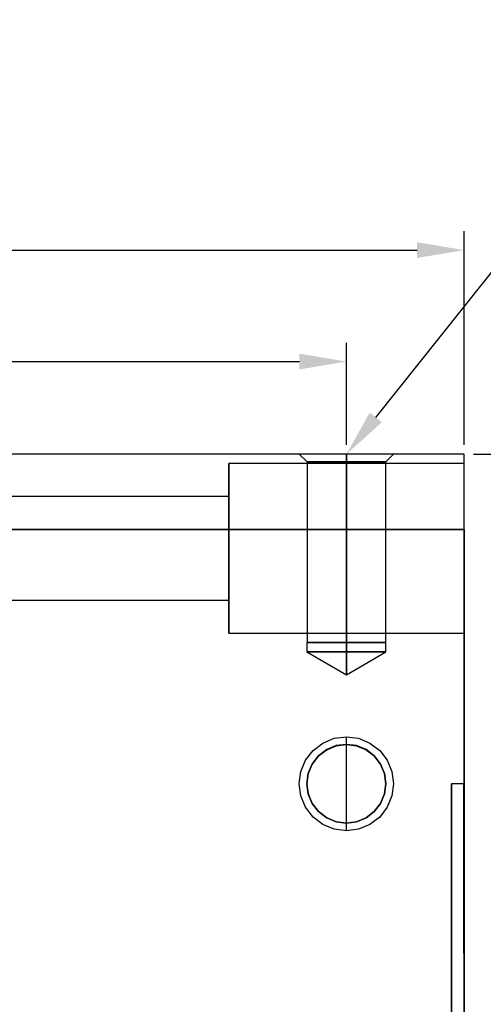
# Model space of a CAD drawing. Units: millimetres. Extents: x 86 to 846, y 94 to 588.
# Drawn here: x 179 to 228, y 254 to 358 of the extents above; entities that cross this region are included whole.
import ezdxf
from ezdxf import colors
from ezdxf.entities.mleader import LeaderData, LeaderLine
from ezdxf.math import Vec2, Vec3

# ---------------------------------------------------------------- set-up
doc = ezdxf.new("R2010")
doc.units = ezdxf.units.MM
doc.layers.add('HIDDEN', color=7, linetype='Continuous')
doc.layers.add('THICK', color=7, linetype='Continuous')
doc.dimstyles.new('ISO-25', dxfattribs={"dimtxt": 2.5, "dimasz": 2.5, "dimexe": 1.25, "dimexo": 0.625, "dimtad": 1, "dimtxsty": 'Standard', "dimcen": 2.5, "dimadec": 0, "dimazin": 0, "dimtfac": 1, "dimtmove": 0, "dimatfit": 3, "dimfxl": 0, "dimarcsym": 0})

# ---------------------------------------------------------------- blocks, each defined once
blk = doc.blocks.new('atlanta_65_59_411_57_04_005_5ozrxp1qchcv5l43dqyc6h0oi_right')
at = {"layer": 'HIDDEN'}
for p, q in [((-90, 65), (-143, 65)), ((-143, 65), (-143, 64.97)), ((-90, 65), (-143, 65)), ((-143, 65), (-143, 65)), ((-143, 65), (-143, 64.97)), ((-143, 65), (-143, 65)), ((-143, 65), (-143, 2)), ((-142.73, 65), (-143, 65)), ((-143, 64.97), (-90, 64.97)), ((-143, 64.97), (-143, 64.97)), ((-143, 64.97), (-90, 64.97)), ((-141.93, 65), (-142.73, 65)), ((-142, 65), (-142, 40)), ((-141.69, 65), (-142, 65)), ((-142, 65), (-142, 40)), ((-141.69, 65), (-142, 65)), ((-141.69, 65), (-142, 65)), ((-141.69, 65), (-142, 65)), ((-140.66, 65), (-141.93, 65)), ((-140.79, 65), (-141.69, 65)), ((-140.79, 65), (-141.69, 65)), ((-140.79, 65), (-141.69, 65)), ((-140.79, 65), (-141.69, 65)), ((-139.36, 65), (-140.79, 65)), ((-139.36, 65), (-140.79, 65)), ((-139.36, 65), (-140.79, 65)), ((-139.36, 65), (-140.79, 65)), ((-139, 65), (-140.66, 65)), ((-137.5, 65), (-139.36, 65)), ((-137.5, 65), (-139.36, 65)), ((-137.5, 65), (-139.36, 65)), ((-137.5, 65), (-139.36, 65)), ((-137.07, 65), (-139, 65)), ((-135.33, 65), (-137.5, 65)), ((-135.33, 65), (-137.5, 65)), ((-135.33, 65), (-137.5, 65)), ((-135.33, 65), (-137.5, 65)), ((-135, 65), (-137.07, 65)), ((-133, 65), (-135.33, 65)), ((-133, 65), (-135.33, 65)), ((-133, 65), (-135.33, 65)), ((-133, 65), (-135.33, 65)), ((-135, 2), (-135, 65)), ((-135, 65), (-82.8, 65)), ((-130.67, 65), (-133, 65)), ((-130.67, 65), (-133, 65)), ((-130.67, 65), (-133, 65)), ((-130.67, 65), (-133, 65)), ((-128.5, 65), (-130.67, 65)), ((-128.5, 65), (-130.67, 65)), ((-128.5, 65), (-130.67, 65)), ((-128.5, 65), (-130.67, 65)), ((-126.64, 65), (-128.5, 65)), ((-126.64, 65), (-128.5, 65)), ((-126.64, 65), (-128.5, 65)), ((-126.64, 65), (-128.5, 65)), ((-125.21, 65), (-126.64, 65)), ((-125.21, 65), (-126.64, 65)), ((-125.21, 65), (-126.64, 65)), ((-125.21, 65), (-126.64, 65)), ((-124.31, 65), (-125.21, 65)), ((-124.31, 65), (-125.21, 65)), ((-124.31, 65), (-125.21, 65)), ((-124.31, 65), (-125.21, 65)), ((-124, 65), (-124.31, 65)), ((-124, 65), (-124.31, 65)), ((-124, 65), (-124.31, 65)), ((-124, 65), (-124.31, 65)), ((-124, 40), (-124, 65)), ((-124, 40), (-124, 65)), ((-108, 64.97), (-108, 63.67)), ((-106.8, 64.97), (-108, 64.97)), ((-106.8, 64.97), (-108, 64.97)), ((-103.25, 64.97), (-106.8, 64.97)), ((-103.25, 64.97), (-106.8, 64.97)), ((-97.55, 64.97), (-103.25, 64.97)), ((-97.55, 64.97), (-103.25, 64.97)), ((-90, 64.97), (-97.55, 64.97)), ((-90, 64.97), (-97.55, 64.97)), ((-87.69, 65), (-90, 65)), ((-90, 65), (-90, 64.97)), ((-87.69, 65), (-90, 65)), ((-90, 64.97), (-90, 65)), ((-85.29, 65), (-87.69, 65)), ((-85.29, 65), (-87.69, 65)), ((-82.8, 65), (-85.29, 65)), ((-82.8, 65), (-85.29, 65)), ((-108, 63.67), (-106.47, 63.67)), ((-106.47, 63.67), (-108, 63.67)), ((-106.47, 63.67), (-101.97, 63.67)), ((-101.97, 63.67), (-106.47, 63.67)), ((-101.97, 63.67), (-94.82, 63.67)), ((-94.82, 63.67), (-101.97, 63.67)), ((-94.82, 63.67), (-85.5, 63.67)), ((-85.5, 63.67), (-94.82, 63.67)), ((-85.5, 63.67), (-74.65, 63.67)), ((-74.65, 63.67), (-85.5, 63.67)), ((-142.18, 56.68), (-143, 57.5)), ((-143, 57.5), (-143, 57.33)), ((-142.18, 56.68), (-143, 57.5)), ((-143, 57.5), (-143, 57.33)), ((-143, 57.5), (-143, 57.33)), ((-143, 57.5), (-143, 57.33)), ((-143, 57.33), (-143, 56.83)), ((-143, 57.33), (-143, 56.83)), ((-143, 57.33), (-143, 56.83)), ((-143, 57.33), (-143, 56.83)), ((-143, 56.83), (-143, 56.04)), ((-143, 56.83), (-143, 56.04)), ((-143, 56.83), (-143, 56.04)), ((-143, 56.83), (-143, 56.04)), ((-123, 56.68), (-142.18, 56.68)), ((-142.18, 56.68), (-142.18, 56.54)), ((-123, 56.68), (-142.18, 56.68)), ((-142.18, 56.68), (-142.18, 56.54)), ((-142.18, 56.54), (-142.18, 56.68)), ((-142.18, 56.54), (-142.18, 56.68)), ((-142.18, 56.54), (-142.18, 56.12)), ((-142.18, 56.54), (-142.18, 56.12)), ((-142.18, 56.12), (-142.18, 56.54)), ((-142.18, 56.12), (-142.18, 56.54)), ((-122, 56.69), (-123, 56.69)), ((-123, 56.69), (-123, 56.55)), ((-122, 56.69), (-123, 56.69)), ((-123, 56.69), (-123, 56.55)), ((-123, 56.69), (-123, 56.55)), ((-123, 56.69), (-123, 56.55)), ((-123, 56.54), (-123, 56.68)), ((-123, 56.54), (-123, 56.68)), ((-123, 56.54), (-123, 56.68)), ((-123, 56.54), (-123, 56.68)), ((-123, 56.55), (-123, 56.13)), ((-123, 56.55), (-123, 56.13)), ((-123, 56.55), (-123, 56.13)), ((-123, 56.55), (-123, 56.13)), ((-123, 56.12), (-123, 56.54)), ((-123, 56.12), (-123, 56.54)), ((-123, 56.12), (-123, 56.54)), ((-123, 56.12), (-123, 56.54)), ((-119.58, 52.5), (-122, 56.69)), ((-122, 56.69), (-122, 56.55)), ((-122, 56.69), (-122, 56.55)), ((-119.58, 52.5), (-122, 56.69)), ((-122, 56.55), (-122, 56.69)), ((-122, 56.55), (-122, 56.69)), ((-122, 56.55), (-122, 56.13)), ((-122, 56.55), (-122, 56.13)), ((-122, 56.13), (-122, 56.55)), ((-122, 56.13), (-122, 56.55)), ((-109.08, 56.55), (-110.09, 56.13)), ((-110.09, 56.13), (-109.08, 56.55)), ((-109.08, 56.54), (-110.09, 56.12)), ((-108, 56.69), (-109.08, 56.55)), ((-109.08, 56.55), (-108, 56.69)), ((-108, 56.68), (-109.08, 56.54)), ((-106.92, 56.55), (-108, 56.69)), ((-108, 56.69), (-106.92, 56.55)), ((-106.92, 56.54), (-108, 56.68)), ((-105.91, 56.13), (-106.92, 56.55)), ((-106.92, 56.55), (-105.91, 56.13)), ((-105.91, 56.12), (-106.92, 56.54)), ((-143, 56.04), (-143, 55)), ((-143, 56.04), (-143, 55)), ((-143, 56.04), (-143, 55)), ((-143, 56.04), (-143, 55)), ((-142.18, 56.12), (-142.18, 55.46)), ((-142.18, 56.12), (-142.18, 55.46)), ((-142.18, 55.46), (-142.18, 56.12)), ((-142.18, 55.46), (-142.18, 56.12)), ((-142.18, 55.46), (-142.18, 54.59)), ((-142.18, 55.46), (-142.18, 54.59)), ((-142.18, 54.59), (-142.18, 55.46)), ((-142.18, 54.59), (-142.18, 55.46)), ((-123, 56.13), (-123, 55.46)), ((-123, 56.13), (-123, 55.46)), ((-123, 56.13), (-123, 55.46)), ((-123, 56.13), (-123, 55.46)), ((-123, 55.46), (-123, 56.12)), ((-123, 55.46), (-123, 56.12)), ((-123, 55.46), (-123, 56.12)), ((-123, 55.46), (-123, 56.12)), ((-123, 54.59), (-123, 55.46)), ((-123, 55.46), (-123, 54.59)), ((-123, 54.59), (-123, 55.46)), ((-123, 55.46), (-123, 54.59)), ((-123, 55.46), (-123, 54.59)), ((-123, 54.59), (-123, 55.46)), ((-123, 55.46), (-123, 54.59)), ((-123, 54.59), (-123, 55.46)), ((-122, 56.13), (-122, 55.46)), ((-122, 56.13), (-122, 55.46)), ((-122, 55.46), (-122, 56.13)), ((-122, 55.46), (-122, 56.13)), ((-122, 55.46), (-122, 54.59)), ((-122, 55.46), (-122, 54.59)), ((-122, 54.59), (-122, 55.46)), ((-122, 54.59), (-122, 55.46)), ((-110.96, 55.46), (-111.63, 54.59)), ((-111.63, 54.59), (-110.96, 55.46)), ((-110.96, 55.46), (-111.62, 54.59)), ((-110.09, 56.13), (-110.96, 55.46)), ((-110.96, 55.46), (-110.09, 56.13)), ((-110.09, 56.12), (-110.96, 55.46)), ((-105.04, 55.46), (-105.91, 56.13)), ((-105.91, 56.13), (-105.04, 55.46)), ((-105.04, 55.46), (-105.91, 56.12)), ((-104.37, 54.59), (-105.04, 55.46)), ((-105.04, 55.46), (-104.37, 54.59)), ((-104.38, 54.59), (-105.04, 55.46)), ((-143, 55), (-143, 53.79)), ((-143, 55), (-143, 53.79)), ((-143, 55), (-143, 53.79)), ((-143, 55), (-143, 53.79)), ((-142.18, 54.59), (-142.18, 53.58)), ((-142.18, 54.59), (-142.18, 53.58)), ((-142.18, 53.58), (-142.18, 54.59)), ((-142.18, 53.58), (-142.18, 54.59)), ((-123, 53.58), (-123, 54.59)), ((-123, 54.59), (-123, 53.58)), ((-123, 53.58), (-123, 54.59)), ((-123, 54.59), (-123, 53.58)), ((-123, 54.59), (-123, 53.58)), ((-123, 53.58), (-123, 54.59)), ((-123, 54.59), (-123, 53.58)), ((-123, 53.58), (-123, 54.59)), ((-122, 54.59), (-122, 53.58)), ((-122, 54.59), (-122, 53.58)), ((-122, 53.58), (-122, 54.59)), ((-122, 53.58), (-122, 54.59)), ((-111.63, 54.59), (-112.05, 53.58)), ((-112.05, 53.58), (-111.63, 54.59)), ((-111.62, 54.59), (-112.04, 53.58)), ((-103.96, 53.58), (-104.38, 54.59)), ((-103.95, 53.58), (-104.37, 54.59)), ((-104.37, 54.59), (-103.95, 53.58)), ((-143, 53.79), (-143, 52.5)), ((-143, 53.79), (-143, 52.5)), ((-143, 53.79), (-143, 52.5)), ((-143, 53.79), (-143, 52.5)), ((-142.18, 53.58), (-142.18, 52.5)), ((-142.18, 53.58), (-142.18, 52.5)), ((-142.18, 52.5), (-142.18, 53.58)), ((-142.18, 52.5), (-142.18, 53.58)), ((-123, 52.5), (-123, 53.58)), ((-123, 53.58), (-123, 52.5)), ((-123, 52.5), (-123, 53.58)), ((-123, 53.58), (-123, 52.5)), ((-123, 53.58), (-123, 52.5)), ((-123, 52.5), (-123, 53.58)), ((-123, 53.58), (-123, 52.5)), ((-123, 52.5), (-123, 53.58)), ((-122, 53.58), (-122, 52.5)), ((-122, 53.58), (-122, 52.5)), ((-122, 52.5), (-122, 53.58)), ((-122, 52.5), (-122, 53.58)), ((-112.05, 53.58), (-112.19, 52.5)), ((-112.19, 52.5), (-112.05, 53.58)), ((-112.04, 53.58), (-112.18, 52.5)), ((-103.82, 52.5), (-103.96, 53.58)), ((-103.81, 52.5), (-103.95, 53.58)), ((-103.95, 53.58), (-103.81, 52.5)), ((-142.18, 52.5), (-143, 52.5)), ((-143, 52.5), (-143, 51.21)), ((-142.18, 52.5), (-143, 52.5)), ((-143, 52.5), (-143, 51.21)), ((-143, 52.5), (-143, 51.21)), ((-143, 52.5), (-143, 51.21)), ((-143, 52.5), (-142.18, 52.5)), ((-143, 52.5), (-142.18, 52.5)), ((-142.18, 51.42), (-142.18, 52.5)), ((-123, 52.5), (-142.18, 52.5)), ((-142.18, 51.42), (-142.18, 52.5)), ((-123, 52.5), (-142.18, 52.5)), ((-142.18, 52.5), (-142.18, 51.42)), ((-142.18, 52.5), (-123, 52.5)), ((-142.18, 52.5), (-142.18, 51.42)), ((-142.18, 52.5), (-123, 52.5)), ((-123, 51.42), (-123, 52.5)), ((-122, 52.5), (-123, 52.5)), ((-123, 52.5), (-123, 51.42)), ((-123, 51.42), (-123, 52.5)), ((-122, 52.5), (-123, 52.5)), ((-123, 52.5), (-123, 51.42)), ((-123, 52.5), (-123, 51.42)), ((-123, 52.5), (-123, 51.42)), ((-123, 52.5), (-122, 52.5)), ((-123, 52.5), (-123, 51.42)), ((-123, 52.5), (-123, 51.42)), ((-123, 52.5), (-122, 52.5)), ((-122, 51.42), (-122, 52.5)), ((-119.58, 52.5), (-122, 52.5)), ((-122, 48.31), (-119.58, 52.5)), ((-122, 51.42), (-122, 52.5)), ((-122, 48.31), (-119.58, 52.5)), ((-122, 52.5), (-122, 51.42)), ((-122, 52.5), (-119.58, 52.5)), ((-122, 52.5), (-122, 51.42)), ((-112.19, 52.5), (-112.05, 51.42)), ((-112.18, 52.5), (-112.19, 52.5)), ((-112.05, 51.42), (-112.19, 52.5)), ((-112.19, 52.5), (-112.19, 52.5)), ((-112.18, 52.5), (-112.18, 52.5)), ((-112.04, 51.42), (-112.18, 52.5)), ((-103.82, 52.5), (-103.96, 51.42)), ((-103.95, 51.42), (-103.81, 52.5)), ((-103.81, 52.5), (-103.95, 51.42)), ((-103.81, 52.5), (-103.82, 52.5)), ((-103.82, 52.5), (-103.82, 52.5)), ((-103.81, 52.5), (-103.81, 52.5)), ((-142.18, 50.41), (-142.18, 51.42)), ((-142.18, 50.41), (-142.18, 51.42)), ((-142.18, 51.42), (-142.18, 50.41)), ((-142.18, 51.42), (-142.18, 50.41)), ((-123, 50.41), (-123, 51.42)), ((-123, 51.42), (-123, 50.41)), ((-123, 50.41), (-123, 51.42)), ((-123, 51.42), (-123, 50.41)), ((-123, 51.42), (-123, 50.41)), ((-123, 51.42), (-123, 50.41)), ((-123, 51.42), (-123, 50.41)), ((-123, 51.42), (-123, 50.41)), ((-122, 50.41), (-122, 51.42)), ((-122, 50.41), (-122, 51.42)), ((-122, 51.42), (-122, 50.41)), ((-122, 51.42), (-122, 50.41)), ((-112.05, 51.42), (-111.63, 50.41)), ((-111.63, 50.41), (-112.05, 51.42)), ((-111.62, 50.41), (-112.04, 51.42)), ((-103.96, 51.42), (-104.38, 50.41)), ((-104.37, 50.41), (-103.95, 51.42)), ((-103.95, 51.42), (-104.37, 50.41)), ((-143, 51.21), (-143, 50)), ((-143, 51.21), (-143, 50)), ((-143, 51.21), (-143, 50)), ((-143, 51.21), (-143, 50)), ((-142.18, 49.54), (-142.18, 50.41)), ((-142.18, 49.54), (-142.18, 50.41)), ((-142.18, 50.41), (-142.18, 49.54)), ((-142.18, 50.41), (-142.18, 49.54)), ((-123, 49.54), (-123, 50.41)), ((-123, 50.41), (-123, 49.54)), ((-123, 49.54), (-123, 50.41)), ((-123, 50.41), (-123, 49.54)), ((-123, 50.41), (-123, 49.54)), ((-123, 50.41), (-123, 49.54)), ((-123, 50.41), (-123, 49.54)), ((-123, 50.41), (-123, 49.54)), ((-122, 49.54), (-122, 50.41)), ((-122, 49.54), (-122, 50.41)), ((-122, 50.41), (-122, 49.54)), ((-122, 50.41), (-122, 49.54)), ((-111.63, 50.41), (-110.96, 49.54)), ((-110.96, 49.54), (-111.63, 50.41)), ((-110.96, 49.54), (-111.62, 50.41)), ((-105.04, 49.54), (-104.37, 50.41)), ((-104.38, 50.41), (-105.04, 49.54)), ((-104.37, 50.41), (-105.04, 49.54)), ((-143, 50), (-143, 48.96)), ((-143, 50), (-143, 48.96)), ((-143, 50), (-143, 48.96)), ((-143, 50), (-143, 48.96)), ((-142.18, 48.88), (-142.18, 49.54)), ((-142.18, 48.88), (-142.18, 49.54)), ((-142.18, 49.54), (-142.18, 48.88)), ((-142.18, 49.54), (-142.18, 48.88)), ((-123, 48.88), (-123, 49.54)), ((-123, 49.54), (-123, 48.87)), ((-123, 48.88), (-123, 49.54)), ((-123, 49.54), (-123, 48.87)), ((-123, 49.54), (-123, 48.88)), ((-123, 49.54), (-123, 48.87)), ((-123, 49.54), (-123, 48.88)), ((-123, 49.54), (-123, 48.87)), ((-122, 48.87), (-122, 49.54)), ((-122, 48.87), (-122, 49.54)), ((-122, 49.54), (-122, 48.87)), ((-122, 49.54), (-122, 48.87)), ((-110.96, 49.54), (-110.09, 48.87)), ((-110.09, 48.88), (-110.96, 49.54)), ((-110.09, 48.87), (-110.96, 49.54)), ((-105.91, 48.87), (-105.04, 49.54)), ((-105.04, 49.54), (-105.91, 48.88)), ((-105.04, 49.54), (-105.91, 48.87)), ((-143, 48.96), (-143, 48.17)), ((-143, 48.96), (-143, 48.17)), ((-143, 48.96), (-143, 48.17)), ((-143, 48.96), (-143, 48.17)), ((-143, 47.5), (-142.18, 48.32)), ((-143, 47.5), (-142.18, 48.32)), ((-143, 48.17), (-143, 47.67)), ((-143, 48.17), (-143, 47.67)), ((-143, 48.17), (-143, 47.67)), ((-143, 48.17), (-143, 47.67)), ((-142.18, 48.46), (-142.18, 48.88)), ((-142.18, 48.46), (-142.18, 48.88)), ((-142.18, 48.88), (-142.18, 48.46)), ((-142.18, 48.88), (-142.18, 48.46)), ((-142.18, 48.32), (-142.18, 48.46)), ((-142.18, 48.32), (-142.18, 48.46)), ((-142.18, 48.46), (-142.18, 48.32)), ((-142.18, 48.46), (-142.18, 48.32)), ((-142.18, 48.32), (-123, 48.32)), ((-142.18, 48.32), (-123, 48.32)), ((-123, 48.46), (-123, 48.88)), ((-123, 48.46), (-123, 48.88)), ((-123, 48.88), (-123, 48.46)), ((-123, 48.88), (-123, 48.46)), ((-123, 48.87), (-123, 48.45)), ((-123, 48.87), (-123, 48.45)), ((-123, 48.87), (-123, 48.45)), ((-123, 48.87), (-123, 48.45)), ((-123, 48.32), (-123, 48.46)), ((-123, 48.32), (-123, 48.46)), ((-123, 48.46), (-123, 48.32)), ((-123, 48.46), (-123, 48.32)), ((-123, 48.45), (-123, 48.31)), ((-123, 48.45), (-123, 48.31)), ((-123, 48.45), (-123, 48.31)), ((-123, 48.45), (-123, 48.31)), ((-123, 48.31), (-122, 48.31)), ((-123, 48.31), (-122, 48.31)), ((-122, 48.45), (-122, 48.87)), ((-122, 48.45), (-122, 48.87)), ((-122, 48.87), (-122, 48.45)), ((-122, 48.87), (-122, 48.45)), ((-122, 48.31), (-122, 48.45)), ((-122, 48.31), (-122, 48.45)), ((-122, 48.45), (-122, 48.31)), ((-122, 48.45), (-122, 48.31)), ((-109.08, 48.46), (-110.09, 48.88)), ((-110.09, 48.87), (-109.08, 48.45)), ((-109.08, 48.45), (-110.09, 48.87)), ((-108, 48.32), (-109.08, 48.46)), ((-109.08, 48.45), (-108, 48.31)), ((-108, 48.31), (-109.08, 48.45)), ((-106.92, 48.46), (-108, 48.32)), ((-108, 48.31), (-106.92, 48.45)), ((-106.92, 48.45), (-108, 48.31)), ((-105.91, 48.88), (-106.92, 48.46)), ((-106.92, 48.45), (-105.91, 48.87)), ((-105.91, 48.87), (-106.92, 48.45)), ((-143, 47.67), (-143, 47.5)), ((-143, 47.67), (-143, 47.5)), ((-143, 47.67), (-143, 47.5)), ((-143, 47.67), (-143, 47.5)), ((-142, 40), (-141.69, 40)), ((-142, 40), (-141.69, 40)), ((-141.69, 40), (-142, 40)), ((-142, 40), (-141.69, 40)), ((-141.69, 40), (-140.79, 40)), ((-141.69, 40), (-140.79, 40)), ((-140.79, 40), (-141.69, 40)), ((-141.69, 40), (-140.79, 40)), ((-140.79, 40), (-139.36, 40)), ((-140.79, 40), (-139.36, 40)), ((-139.36, 40), (-140.79, 40)), ((-140.79, 40), (-139.36, 40)), ((-139.36, 40), (-137.5, 40)), ((-139.36, 40), (-137.5, 40)), ((-137.5, 40), (-139.36, 40)), ((-139.36, 40), (-137.5, 40)), ((-138.5, 40), (-138.5, -40)), ((-138.31, 40), (-138.5, 40)), ((-138.5, 40), (-138.5, -40)), ((-138.31, 40), (-138.5, 40)), ((-138.31, 40), (-138.5, 40)), ((-138.5, 40), (-138.31, 40)), ((-137.76, 40), (-138.31, 40)), ((-137.76, 40), (-138.31, 40)), ((-137.76, 40), (-138.31, 40)), ((-138.31, 40), (-137.76, 40)), ((-136.89, 40), (-137.76, 40)), ((-136.89, 40), (-137.76, 40)), ((-136.89, 40), (-137.76, 40)), ((-137.76, 40), (-136.89, 40)), ((-137.5, 40), (-135.33, 40)), ((-137.5, 40), (-135.33, 40)), ((-135.33, 40), (-137.5, 40)), ((-137.5, 40), (-135.33, 40)), ((-135.75, 40), (-136.89, 40)), ((-135.75, 40), (-136.89, 40)), ((-135.75, 40), (-136.89, 40)), ((-136.89, 40), (-135.75, 40)), ((-134.42, 40), (-135.75, 40)), ((-134.42, 40), (-135.75, 40)), ((-134.42, 40), (-135.75, 40)), ((-135.75, 40), (-134.42, 40)), ((-135.33, 40), (-133, 40)), ((-135.33, 40), (-133, 40)), ((-133, 40), (-135.33, 40)), ((-135.33, 40), (-133, 40)), ((-133, 40), (-134.42, 40)), ((-133, 40), (-134.42, 40)), ((-133, 40), (-134.42, 40)), ((-134.42, 40), (-133, 40)), ((-133, 40), (-130.67, 40)), ((-131.58, 40), (-133, 40)), ((-131.58, 40), (-133, 40)), ((-133, 40), (-130.67, 40)), ((-130.67, 40), (-133, 40)), ((-131.58, 40), (-133, 40)), ((-133, 40), (-131.58, 40)), ((-133, 40), (-130.67, 40)), ((-130.25, 40), (-131.58, 40)), ((-130.25, 40), (-131.58, 40)), ((-130.25, 40), (-131.58, 40)), ((-131.58, 40), (-130.25, 40)), ((-130.67, 40), (-128.5, 40)), ((-130.67, 40), (-128.5, 40)), ((-128.5, 40), (-130.67, 40)), ((-130.67, 40), (-128.5, 40)), ((-129.11, 40), (-130.25, 40)), ((-129.11, 40), (-130.25, 40)), ((-129.11, 40), (-130.25, 40)), ((-130.25, 40), (-129.11, 40)), ((-128.24, 40), (-129.11, 40)), ((-128.24, 40), (-129.11, 40)), ((-128.24, 40), (-129.11, 40)), ((-129.11, 40), (-128.24, 40)), ((-128.5, 40), (-126.64, 40)), ((-128.5, 40), (-126.64, 40)), ((-126.64, 40), (-128.5, 40)), ((-128.5, 40), (-126.64, 40)), ((-127.69, 40), (-128.24, 40)), ((-127.69, 40), (-128.24, 40)), ((-127.69, 40), (-128.24, 40)), ((-128.24, 40), (-127.69, 40)), ((-127.5, 40), (-127.69, 40)), ((-127.5, 40), (-127.69, 40)), ((-127.5, 40), (-127.69, 40)), ((-127.69, 40), (-127.5, 40)), ((-127.5, -40), (-127.5, 40)), ((-127.5, -40), (-127.5, 40)), ((-126.64, 40), (-125.21, 40)), ((-126.64, 40), (-125.21, 40)), ((-125.21, 40), (-126.64, 40)), ((-126.64, 40), (-125.21, 40)), ((-125.21, 40), (-124.31, 40)), ((-125.21, 40), (-124.31, 40)), ((-124.31, 40), (-125.21, 40)), ((-125.21, 40), (-124.31, 40)), ((-124.31, 40), (-124, 40)), ((-124.31, 40), (-124, 40)), ((-124, 40), (-124.31, 40)), ((-124.31, 40), (-124, 40))]:
    blk.add_line(p, q, dxfattribs=at)
at = {"layer": 'THICK'}
for p, q in [((-143, 65), (-143, -65)), ((-142.73, 65), (-143, 65)), ((-141.93, 65), (-142.73, 65)), ((-140.66, 65), (-141.93, 65)), ((-139, 65), (-140.66, 65)), ((-137.07, 65), (-139, 65)), ((-135, 65), (-137.07, 65)), ((-82.8, 65), (-135, 65)), ((-135, 65), (-135, -65)), ((-111.54, 56.04), (-110.5, 56.83)), ((-110.5, 56.83), (-109.29, 57.33)), ((-110.09, 56.12), (-109.08, 56.54)), ((-109.29, 57.33), (-108, 57.5)), ((-109.08, 56.54), (-108, 56.68)), ((-108, 57.5), (-106.71, 57.33)), ((-108, 56.68), (-106.92, 56.54)), ((-106.92, 56.54), (-105.91, 56.12)), ((-106.71, 57.33), (-105.5, 56.83)), ((-105.5, 56.83), (-104.46, 56.04)), ((-112.33, 55), (-111.54, 56.04)), ((-111.62, 54.59), (-110.96, 55.46)), ((-110.96, 55.46), (-110.09, 56.12)), ((-105.91, 56.12), (-105.04, 55.46)), ((-105.04, 55.46), (-104.38, 54.59)), ((-104.46, 56.04), (-103.67, 55)), ((-112.83, 53.79), (-112.33, 55)), ((-112.04, 53.58), (-111.62, 54.59)), ((-104.38, 54.59), (-103.96, 53.58)), ((-103.67, 55), (-103.17, 53.79)), ((-113, 52.5), (-112.83, 53.79)), ((-112.18, 52.5), (-112.04, 53.58)), ((-103.96, 53.58), (-103.82, 52.5)), ((-103.17, 53.79), (-103, 52.5)), ((-112.83, 51.21), (-113, 52.5)), ((-112.18, 52.5), (-113, 52.5)), ((-112.04, 51.42), (-112.18, 52.5)), ((-108, 52.5), (-112.18, 52.5)), ((-103.82, 52.5), (-108, 52.5)), ((-103.82, 52.5), (-103.96, 51.42)), ((-103, 52.5), (-103.82, 52.5)), ((-103, 52.5), (-103.17, 51.21)), ((-111.62, 50.41), (-112.04, 51.42)), ((-103.96, 51.42), (-104.38, 50.41)), ((-112.33, 50), (-112.83, 51.21)), ((-110.96, 49.54), (-111.62, 50.41)), ((-104.38, 50.41), (-105.04, 49.54)), ((-103.17, 51.21), (-103.67, 50)), ((-111.54, 48.96), (-112.33, 50)), ((-110.09, 48.88), (-110.96, 49.54)), ((-105.04, 49.54), (-105.91, 48.88)), ((-103.67, 50), (-104.46, 48.96)), ((-110.5, 48.17), (-111.54, 48.96)), ((-109.29, 47.67), (-110.5, 48.17)), ((-109.08, 48.46), (-110.09, 48.88)), ((-108, 48.32), (-109.08, 48.46)), ((-106.92, 48.46), (-108, 48.32)), ((-105.91, 48.88), (-106.92, 48.46)), ((-105.5, 48.17), (-106.71, 47.67)), ((-104.46, 48.96), (-105.5, 48.17)), ((-108, 47.5), (-109.29, 47.67)), ((-106.71, 47.67), (-108, 47.5))]:
    blk.add_line(p, q, dxfattribs=at)
blk = doc.blocks.new('*D66')
at = {"color": 3, "lineweight": -2}
for p, q in [((96.1, 313.32), (96.1, 336)), ((226.1, 313.32), (226.1, 336)), ((101.1, 334), (221.1, 334))]:
    blk.add_line(p, q, dxfattribs=at)
at = {"color": 3}
for points in [[(101.1, 334.84), (101.1, 333.17), (96.1, 334)], [(221.1, 334.84), (221.1, 333.17), (226.1, 334)]]:
    blk.add_solid(points, dxfattribs=at)
at = {"layer": 'Defpoints', "color": 0}
for p in [(226.1, 334), (96.1, 312.32), (226.1, 312.32)]:
    blk.add_point(p, dxfattribs=at)
at = {"color": 2, "insert": (161.1, 337.5), "char_height": 5, "attachment_point": 5}
blk.add_mtext('130', dxfattribs=at)
blk = doc.blocks.new('*D67')
at = {"color": 3, "lineweight": -2}
for p, q in [((108.6, 313.32), (108.6, 324.17)), ((213.6, 313.32), (213.6, 324.17)), ((113.6, 322.17), (208.6, 322.17))]:
    blk.add_line(p, q, dxfattribs=at)
at = {"color": 3}
for points in [[(113.6, 323), (113.6, 321.33), (108.6, 322.17)], [(208.6, 323), (208.6, 321.33), (213.6, 322.17)]]:
    blk.add_solid(points, dxfattribs=at)
at = {"layer": 'Defpoints', "color": 0}
for p in [(213.6, 322.17), (108.6, 312.32), (213.6, 312.32)]:
    blk.add_point(p, dxfattribs=at)
at = {"color": 2, "insert": (161.1, 325.67), "char_height": 5, "attachment_point": 5}
blk.add_mtext('105', dxfattribs=at)
blk = doc.blocks.new('*D68')
at = {"color": 3, "lineweight": -2}
for p, q in [((227.1, 312.32), (249.91, 312.32)), ((247.91, 174.32), (247.91, 307.32)), ((237.1, 169.32), (249.91, 169.32))]:
    blk.add_line(p, q, dxfattribs=at)
at = {"color": 3}
for points in [[(247.08, 307.32), (248.74, 307.32), (247.91, 312.32)], [(247.08, 174.32), (248.74, 174.32), (247.91, 169.32)]]:
    blk.add_solid(points, dxfattribs=at)
at = {"layer": 'Defpoints', "color": 0}
for p in [(226.1, 312.32), (247.91, 312.32), (236.1, 169.32)]:
    blk.add_point(p, dxfattribs=at)
at = {"color": 2, "insert": (244.41, 240.82), "char_height": 5, "attachment_point": 5, "rotation": 90}
blk.add_mtext('143', dxfattribs=at)

msp = doc.modelspace()

# ---------------------------------------------------------------- block references
at = {"rotation": 270}
msp.add_blockref('atlanta_65_59_411_57_04_005_5ozrxp1qchcv5l43dqyc6h0oi_right', (161.095, 169.322), dxfattribs=at)

# ---------------------------------------------------------------- dimensions: what is measured, and where the dimension line sits
for base, p1, p2, picture, middle in [((226.095, 334.005), (96.095, 312.322), (226.095, 312.322), '*D66', (161.095, 337.505)), ((213.595, 322.167), (108.595, 312.322), (213.595, 312.322), '*D67', (161.095, 325.667))]:
    dim = msp.add_linear_dim(base=base, p1=p1, p2=p2, dimstyle='ISO-25', override={"dimtxt": 5, "dimasz": 5, "dimexe": 2, "dimexo": 1, "dimgap": 1, "dimdsep": 46, "dimcen": 5, "dimclrd": 3, "dimclre": 3, "dimclrt": 2})
    dim.commit()
    dim.dimension.update_dxf_attribs({"geometry": picture, "text_midpoint": middle})
dim = msp.add_linear_dim(base=(247.91, 312.322), p1=(236.095, 169.322), p2=(226.095, 312.322), angle=90, dimstyle='ISO-25', override={"dimtxt": 5, "dimasz": 5, "dimexe": 2, "dimexo": 1, "dimgap": 1, "dimdsep": 46, "dimcen": 5, "dimclrd": 3, "dimclre": 3, "dimclrt": 2, "dimtmove": 1})
dim.commit()
dim.dimension.update_dxf_attribs({"geometry": '*D68', "text_midpoint": (244.41, 240.822)})

# ---------------------------------------------------------------- leaders
ml = msp.add_multileader_mtext('Standard')
ml.set_content('4-M10 Tap DP20', color=2)
ml.set_leader_properties(color=3)
ml.build(insert=Vec2(0, 0))
ml.multileader.update_dxf_attribs({"text_right_attachment_type": 6, "dogleg_length": 0.36, "arrow_head_size": 5})
ctx = ml.context
ctx.base_point, ctx.char_height, ctx.arrow_head_size, ctx.landing_gap_size, ctx.plane_origin = Vec3(248.027, 355.053), 5, 5, 1, Vec3(348.371, 336.378)
ctx.right_attachment = 6
notes = []
notes.append((ctx, [(1, (1, 1, 0), (247.667, 355.053), (1, 0), 0.36, [(0, [(213.595, 312.322)], 0, [])])]))
ctx.mtext.insert, ctx.mtext.flow_direction = Vec3(249.027, 358.386), 5
for ctx, leaders in notes:
    for number, flags, end, landing, length, lines in leaders:
        leader = LeaderData()
        leader.index, (leader.has_last_leader_line, leader.has_dogleg_vector, leader.attachment_direction) = number, flags
        leader.last_leader_point, leader.dogleg_vector, leader.dogleg_length = Vec3(end), Vec3(landing), length
        for number, points, colour, breaks in lines:
            line = LeaderLine()
            line.index, line.vertices, line.color, line.breaks = number, Vec3.list(points), colors.encode_raw_color(colour), breaks
            leader.lines.append(line)
        ctx.leaders.append(leader)

doc.saveas('drawing.dxf')
